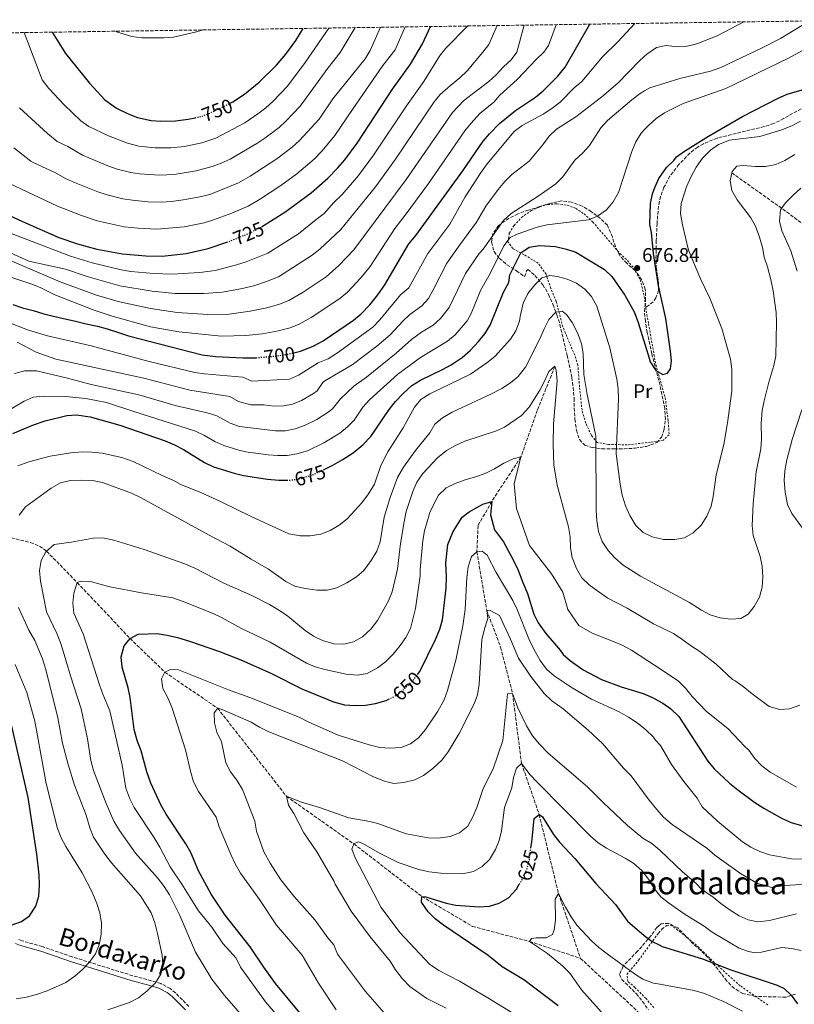
# Model space of a CAD drawing. Units: metres. Extents: x 600153 to 603609, y 4761553 to 4763916.
# Drawn here: x 600353 to 600745, y 4763377 to 4763875 of the extents above; entities that cross this region are included whole.
import ezdxf
from ezdxf.enums import TextEntityAlignment as Align

# ---------------------------------------------------------------- set-up
doc = ezdxf.new("R2010")
doc.units = ezdxf.units.M
doc.header["$MEASUREMENT"] = 0
for name, pattern in [('DGN Style 2', [1.739922, 1.043953, -0.695969]), ('DGN Style 3', [2.435891, 1.739922, -0.695969]), ('DGN Style 5', [1.217945, 0.521977, -0.695969])]:
    doc.linetypes.add(name, pattern=pattern)
for name, color, linetype, lineweight in [('Barranco lineal', 142, 'DGN Style 3', 13), ('Camino', 7, 'DGN Style 3', 0), ('Cota de curva de nivel directora', 7, 'Continuous', 0), ('Cota de punto acotado terreno', 7, 'Continuous', 0), ('Curva de nivel directora', 30, 'Continuous', 30), ('Curva de nivel directora no vista', 30, 'DGN Style 5', 30), ('Curva de nivel intermedia', 30, 'Continuous', 0), ('Estanque', 4, 'Continuous', 0), ('Etiqueta de uso rústico', 92, 'Continuous', 0), ('Margen derecho', 7, 'Continuous', 0), ('Punto acotado terreno (símbolo)', 7, 'Continuous', 0), ('Senda', 7, 'DGN Style 3', 0), ('Tela metálica o alambrada', 7, 'DGN Style 2', 0), ('Texto de Área (paraje) menor', 7, 'Continuous', 0), ('Zona arbolada', 92, 'DGN Style 3', 0)]:
    doc.layers.add(name, color=color, linetype=linetype, lineweight=lineweight)
doc.styles.add('Style-Arial', font='arial.ttf')

# ---------------------------------------------------------------- blocks, each defined once
blk = doc.blocks.new('5PATER')
at = {"layer": 'Estanque', "linetype": 'Continuous', "lineweight": 0}
h = blk.add_hatch(color=51, dxfattribs=at)
edge = h.paths.add_edge_path()
edge.add_ellipse((0, 0), major_axis=(-0.11, -0.111), ratio=0.999422, start_angle=0, end_angle=360)

msp = doc.modelspace()

# ---------------------------------------------------------------- linework, layer by layer
at = {"layer": 'Barranco lineal', "color": 142, "linetype": 'DGN Style 3', "lineweight": 13, "extrusion": (-0.432833, -0.748886, 0.501822), "elevation": -3827214.84, "flags": 128}
msp.add_lwpolyline([(-1863719.7, 2221170.81), (-1863686.44, 2221164.55), (-1863670.64, 2221160.87)], dxfattribs=at)
at = {"layer": 'Barranco lineal', "color": 142, "linetype": 'DGN Style 3', "lineweight": 13}
for points in [[(600623.47, 4763699.74, 660), (600614.54, 4763677.4, 658.88), (600606.29, 4763653.87, 655), (600591.52, 4763631.4, 650), (600584.59, 4763619.13, 647.77), (600583.98, 4763605.91, 645), (600588.97, 4763576.34, 640), (600595.95, 4763557.69, 638.32), (600602.05, 4763534.12, 635), (600606.59, 4763498.74, 630), (600615.5, 4763473.04, 625), (600625.29, 4763432.97, 620), (600636.44, 4763400.18, 617.21)], [(600223.12, 4763661.66, 700), (600238.6, 4763653.77, 694.22), (600252.48, 4763649.82, 690.01), (600265.95, 4763644.41, 686.12), (600272.21, 4763641.5, 684.41), (600282.57, 4763635.13, 681.57), (600288.9, 4763632, 680), (600302.86, 4763627.18, 677.05), (600317.11, 4763622.86, 673.88), (600331.21, 4763618.72, 670), (600345.99, 4763613.54, 665), (600358.11, 4763610.52, 662.13), (600362.66, 4763608.76, 661.02), (600366.21, 4763606.16, 660), (600381.72, 4763590.29, 655)], [(600381.72, 4763590.29, 655), (600408.45, 4763562.06, 650), (600426.07, 4763544.93, 645), (600452.8, 4763526.73, 640), (600487.6, 4763482.17, 635), (600521.7, 4763458.12, 630), (600556.16, 4763431.48, 625), (600581.8, 4763416.33, 623.88), (600610.63, 4763408.73, 620), (600636.44, 4763400.18, 617.21)], [(600636.44, 4763400.18, 617.21), (600663.37, 4763375.21, 615), (600677.01, 4763361.76, 614.07), (600696.35, 4763342.7, 612.77), (600710.64, 4763331.56, 612.77), (600718.35, 4763324.4, 612.77), (600732.82, 4763313.11, 612.39), (600739.58, 4763302.04, 612.21), (600745.06, 4763289.51, 612.02)]]:
    msp.add_polyline3d(points, dxfattribs=at)
at = {"layer": 'Camino', "color": 7, "linetype": 'DGN Style 3', "lineweight": 0}
msp.add_polyline3d([(600438.26, 4763375.84, 662.45), (600434.92, 4763379.2, 662.93), (600431.4, 4763382.71, 663.91), (600428.69, 4763384.98, 664.24), (600423.97, 4763387.39, 664.5), (600419.21, 4763388.89, 665.21), (600409.78, 4763391.37, 667.51), (600379.13, 4763400.93, 671.3), (600363.99, 4763406.14, 672.75), (600353.84, 4763409.02, 673.11), (600351.66, 4763409.91, 673.4)], dxfattribs=at)
at = {"layer": 'Curva de nivel directora', "color": 30, "linetype": 'Continuous', "lineweight": 30, "flags": 128}
for points, elevation in [([(600474.99, 4763770.25), (600486.78, 4763777.75), (600500.15, 4763787.46), (600508.59, 4763794.87), (600513.67, 4763800.1), (600517.14, 4763804.14), (600523.33, 4763812.6), (600541.24, 4763839.85), (600550.4, 4763852.62), (600556.39, 4763862.92), (600560.55, 4763871.61)], 725), ([(600491.29, 4763706.52), (600494.69, 4763707.33), (600501.09, 4763709.9), (600506.21, 4763712.65), (600521.56, 4763723.1), (600525.42, 4763726.28), (600529.74, 4763730.77), (600533.79, 4763735.82), (600537.37, 4763740.96), (600549.61, 4763761.76), (600553.11, 4763765.91), (600576.92, 4763798.56), (600587.1, 4763813.58), (600590.37, 4763817.36), (600595.51, 4763822.56), (600603.51, 4763829.06), (600613.6, 4763835.94), (600617.54, 4763839.02), (600625.01, 4763846.59), (600628.63, 4763851), (600641.14, 4763872.81)], 700), ([(600368.98, 4763868.76), (600375.84, 4763857.93), (600387.92, 4763842.9), (600395.65, 4763834.6), (600401.66, 4763830.3), (600407.52, 4763827.38), (600412.18, 4763825.58), (600419.05, 4763824.11), (600424.04, 4763823.77), (600431.49, 4763823.94), (600437.89, 4763824.69), (600441.32, 4763825.45)], 750), ([(600459.05, 4763832.83), (600460.38, 4763833.52), (600466.37, 4763837.37), (600473.72, 4763843.4), (600482.52, 4763852.1), (600487.31, 4763857.71), (600492.35, 4763864.47), (600496.09, 4763870.65)], 750), ([(600506.31, 4763647.41), (600511.13, 4763649.74), (600515.74, 4763652.45), (600521.42, 4763656.02), (600526.3, 4763659.93), (600530.31, 4763664.21), (600539.58, 4763677.86), (600542.72, 4763681.97), (600546.6, 4763685.96), (600551.11, 4763689.98), (600555.48, 4763692.77), (600566.61, 4763698.05), (600570.97, 4763700.49), (600576.48, 4763704.16), (600580.62, 4763707.71), (600584.88, 4763712.22), (600587.92, 4763716.19), (600590.71, 4763720.61), (600597.52, 4763737.22), (600600.21, 4763742.13), (600600.63, 4763745.97), (600606.28, 4763757.2), (600610.47, 4763759.94), (600615.7, 4763760.8), (600623.84, 4763760.34), (600629.39, 4763759.01), (600634.14, 4763757.42), (600648.62, 4763748.61), (600652.29, 4763745.22), (600658.94, 4763735.76), (600663.82, 4763726.9), (600665.67, 4763721.92), (600671.14, 4763703.78), (600671.68, 4763701.99), (600674.55, 4763697.6), (600678.09, 4763695.54), (600680.53, 4763696.27), (600681.99, 4763698.47), (600682.41, 4763702.43), (600682.04, 4763707.42), (600679.62, 4763723.95), (600675.84, 4763740.49), (600673.44, 4763756.8), (600672.31, 4763767.37), (600671.45, 4763771.45), (600671.8, 4763782.06), (600672.78, 4763786.93), (600673.98, 4763790.11), (600676.15, 4763794.67), (600680.01, 4763800.37), (600683.63, 4763803.82), (600685, 4763805.62), (600689.02, 4763808.59), (600701.14, 4763816.2), (600718.34, 4763826.1), (600736.18, 4763835.15), (600741.05, 4763837.39), (600754.44, 4763841.35)], 675), ([(600335.33, 4763781.53), (600353.98, 4763772.92), (600372.36, 4763764.88), (600381.82, 4763761.66), (600391.61, 4763758.96), (600404.7, 4763756.58), (600416.46, 4763755.57), (600424.64, 4763755.51), (600436.9, 4763756.81), (600447.97, 4763759.31), (600457.42, 4763762.45)], 725), ([(600349.09, 4763731.07), (600354.09, 4763729.37), (600359.34, 4763727.91), (600364.83, 4763726.33), (600369.71, 4763725.12), (600374.71, 4763723.91), (600380.2, 4763722.7), (600386.3, 4763721.25), (600391.92, 4763720.03), (600396.8, 4763718.7), (600402.53, 4763716.76), (600407.66, 4763715.18), (600444.93, 4763705.52), (600451.73, 4763704.67), (600465.67, 4763704.01), (600471.89, 4763704.05), (600472.26, 4763704.08)], 700), ([(600349.17, 4763665.76), (600359.57, 4763670.15), (600365.52, 4763672.12), (600376.37, 4763674.82), (600381.37, 4763675.13), (600388.21, 4763674.23), (600403.34, 4763669.99), (600426.28, 4763661.97), (600430.87, 4763659.99), (600435.45, 4763657.55), (600446.18, 4763651.03), (600450.68, 4763648.84), (600461.07, 4763645.68), (600465.93, 4763644.54), (600478.02, 4763642.54), (600483.76, 4763642.06), (600487.82, 4763642.15)], 675), ([(600553.88, 4763543.76), (600555.08, 4763545.33), (600563.1, 4763561.57), (600565.29, 4763566.69), (600566.58, 4763571.52), (600568.38, 4763587.41), (600568.53, 4763593.12), (600568.33, 4763600.26), (600569.23, 4763609.59), (600571.97, 4763616.18), (600576.53, 4763623.32), (600580, 4763626.07), (600586.95, 4763629.92), (600591.52, 4763631.4), (600590.8, 4763624.62), (600592.82, 4763616.94), (600597.41, 4763610.91), (600601.08, 4763603.97), (600604.56, 4763597.39), (600607.25, 4763590.37), (600609.54, 4763584.81), (600612.72, 4763574.34), (600615, 4763569.87), (600618.96, 4763564.58), (600626.17, 4763556.17), (600627.57, 4763553.98), (600631.29, 4763550.63), (600637.77, 4763546.13), (600647.02, 4763541.27), (600657.08, 4763537.57), (600668.22, 4763534.1), (600672.85, 4763532.22), (600674.1, 4763531.52), (600678.11, 4763529.3), (600682.19, 4763526.42), (600686.23, 4763522.48), (600700.9, 4763500), (600704.02, 4763496.1), (600711.9, 4763488.76), (600715.97, 4763485.48), (600724.58, 4763479.09), (600729.23, 4763476.08), (600738.45, 4763470.91), (600743.06, 4763468.98), (600748.24, 4763467.42)], 650), ([(600426.75, 4763473.17), (600424.24, 4763477.5), (600418.92, 4763488.77), (600416.96, 4763494.5), (600414.14, 4763505.11), (600412.06, 4763510.47), (600410.47, 4763515.96), (600408.49, 4763532.18), (600407.42, 4763537.06), (600404.44, 4763547.42), (600403.95, 4763552.78), (600405.4, 4763558.27), (600408.45, 4763562.06), (600412.59, 4763564.14), (600422.22, 4763564.52), (600427.15, 4763563.65), (600432.47, 4763562.47), (600438.57, 4763560.64), (600453.68, 4763555.4), (600464.44, 4763551.29), (600479.95, 4763544.3), (600495.45, 4763536.58), (600511.44, 4763529.9), (600517.05, 4763528.44), (600522.41, 4763528.08), (600527.66, 4763528.34), (600532.61, 4763529.06), (600538.14, 4763530.67), (600539.28, 4763531.24)], 650), ([(600348.23, 4763416.94), (600353.59, 4763418.78), (600357.59, 4763421.77), (600360.78, 4763426.55), (600362.27, 4763431.66), (600362.59, 4763437.33), (600362.38, 4763442.45), (600361.35, 4763452.94), (600356.91, 4763481.48), (600348.48, 4763518.4)], 675), ([(600494.33, 4763372.62), (600482.14, 4763387.52), (600476.18, 4763395.73), (600469.3, 4763406.04), (600456.51, 4763422.09), (600449.42, 4763432.57), (600443.14, 4763444.41), (600439.22, 4763453.8), (600436.74, 4763458.14), (600426.75, 4763473.17)], 650), ([(600611.35, 4763455.93), (600611.98, 4763460.47), (600613.01, 4763471.02), (600615.5, 4763473.04), (600617.21, 4763471.82), (600622.83, 4763462.92), (600625.85, 4763458.94), (600633.58, 4763450.74), (600644.21, 4763438.08), (600654.11, 4763427.48), (600660.27, 4763418.96), (600668.59, 4763411.71), (600672.64, 4763408.79), (600676.23, 4763406.96), (600677.8, 4763406.17), (600698.24, 4763399.98), (600712.51, 4763394.36), (600735.95, 4763386.63), (600739.44, 4763384.91), (600743.09, 4763381.49), (600746.23, 4763377.2)], 625), ([(600625.11, 4763376.22), (600607.74, 4763389.3), (600596.71, 4763395.92), (600589.75, 4763401.65), (600567.04, 4763416.98), (600562.89, 4763420.14), (600559.33, 4763423.64), (600555.92, 4763428.55), (600556.16, 4763431.48), (600558.11, 4763431.23), (600568.49, 4763428.08), (600573.4, 4763427.17), (600585.08, 4763426.28), (600590.44, 4763426.65), (600595.24, 4763428.05), (600599.95, 4763430.85), (600603.97, 4763435.21), (600605.42, 4763437.64)], 625)]:
    msp.add_lwpolyline(points, dxfattribs=dict(at, elevation=elevation))
at = {"layer": 'Curva de nivel directora no vista', "color": 30, "linetype": 'DGN Style 5', "lineweight": 30, "flags": 128}
for points, elevation in [([(600441.32, 4763825.45), (600444.48, 4763826.16), (600450.69, 4763828.55), (600459.05, 4763832.83)], 750), ([(600457.42, 4763762.45), (600458.08, 4763762.67), (600468.36, 4763766.9), (600474.46, 4763769.91), (600474.99, 4763770.25)], 725), ([(600472.26, 4763704.08), (600479.56, 4763704.61), (600487.74, 4763705.67), (600491.29, 4763706.52)], 700), ([(600487.82, 4763642.15), (600489.98, 4763642.19), (600494.91, 4763642.99), (600501.31, 4763645), (600506.31, 4763647.41)], 675), ([(600539.28, 4763531.24), (600542.78, 4763532.99), (600546.92, 4763536.17), (600551.55, 4763540.69), (600553.88, 4763543.76)], 650), ([(600605.42, 4763437.64), (600606.89, 4763440.09), (600609.2, 4763445.1), (600610.53, 4763449.98), (600611.35, 4763455.93)], 625)]:
    msp.add_lwpolyline(points, dxfattribs=dict(at, elevation=elevation))
at = {"layer": 'Curva de nivel intermedia', "color": 30, "linetype": 'Continuous', "lineweight": 0, "flags": 128}
for points, elevation in [([(600328.42, 4763761.46), (600373.08, 4763742.37), (600391.53, 4763735.76), (600402.48, 4763732.43), (600418.71, 4763729.03), (600432.22, 4763726.86), (600447.75, 4763725.97), (600458.59, 4763726.13), (600469.16, 4763727.54), (600477.73, 4763729.23), (600484.16, 4763731.15), (600488.79, 4763733.05), (600495.99, 4763737.24), (600507.65, 4763744.96), (600514.18, 4763750.74), (600521.63, 4763758.6), (600548.27, 4763794.28), (600571.7, 4763828.12), (600577.29, 4763834.08), (600583.78, 4763839.05), (600590.08, 4763843.82), (600593.75, 4763847.2), (600597.46, 4763851.22), (600601.27, 4763854.71), (600604.28, 4763858.65), (600607.89, 4763872.32)], 710), ([(600336.22, 4763762.31), (600357.16, 4763752.87), (600375.72, 4763748.89), (600386.77, 4763745.14), (600403.22, 4763740.48), (600419.63, 4763737.79), (600431.35, 4763736.59), (600445.76, 4763736.61), (600455.05, 4763737.19), (600465.28, 4763739.15), (600471.52, 4763740.67), (600477.48, 4763742.55), (600483.5, 4763745.02), (600500.69, 4763755.89), (600504.57, 4763759.04), (600515.04, 4763768.86), (600532.71, 4763790.46), (600542.83, 4763804.48), (600562.34, 4763833.55), (600565.41, 4763837.15), (600570.67, 4763841.83), (600575.43, 4763845.65), (600578.98, 4763849.14), (600587.03, 4763858.57), (600590.03, 4763862.56), (600594.29, 4763872.12)], 715), ([(600346.25, 4763722.3), (600356.62, 4763718.22), (600366.67, 4763715.13), (600388.69, 4763710.03), (600418.04, 4763702.11), (600441.26, 4763696.63), (600446.2, 4763695.87), (600465.45, 4763694.23), (600470.07, 4763692.21), (600489.18, 4763693.13), (600493.69, 4763695.26), (600503.67, 4763701.43), (600508.79, 4763703.49), (600513.51, 4763706.51), (600531.4, 4763719.59), (600534.89, 4763723.17), (600545.24, 4763735.83), (600549.51, 4763739.46), (600559.19, 4763756.85), (600570.22, 4763771.69), (600577.99, 4763785.51), (600585.8, 4763797.45), (600589.2, 4763802.09), (600602.89, 4763818.5), (600606.98, 4763821.55), (600617.46, 4763827.25), (600621.97, 4763830.19), (600626.11, 4763833.37), (600633.3, 4763840.57), (600637.13, 4763843.79), (600647.54, 4763856.33), (600655.34, 4763863.89), (600663.9, 4763873.15)], 695), ([(600347.39, 4763792.14), (600371.74, 4763780.75), (600383.82, 4763775.94), (600391.73, 4763773.31), (600405.53, 4763770.36), (600412.54, 4763769.57), (600421.98, 4763769.1), (600435.82, 4763770.24), (600445.95, 4763772.38), (600450.76, 4763773.78), (600460.01, 4763777.22), (600468.14, 4763780.81), (600474.01, 4763784.19), (600484.73, 4763791.25), (600492.88, 4763797.05), (600501.61, 4763804.58), (600505.68, 4763808.76), (600512.07, 4763816.45), (600521.36, 4763830.19), (600536.34, 4763851.89), (600542.54, 4763859.8), (600547.64, 4763871.42)], 730), ([(600347.48, 4763767.27), (600378.37, 4763755.41), (600389.19, 4763752.05), (600403.96, 4763748.53), (600408.9, 4763747.73), (600420.55, 4763746.59), (600429.56, 4763746.27), (600443.77, 4763747.26), (600451.51, 4763748.25), (600462.38, 4763751.06), (600467.14, 4763752.59), (600478.2, 4763757.01), (600493.74, 4763766.82), (600502.65, 4763774.06), (600506.71, 4763776.99), (600511.61, 4763782.52), (600515.86, 4763786.68), (600524.11, 4763796.24), (600531.64, 4763806.5), (600548.31, 4763831.53), (600557.09, 4763843.75), (600565.01, 4763856.57), (600568.06, 4763860.52), (600579.48, 4763871.89)], 720), ([(600347.61, 4763745.01), (600358.25, 4763741.48), (600362.88, 4763739.59), (600370.43, 4763735.84), (600389.86, 4763728.32), (600399.32, 4763725.09), (600418.79, 4763719.76), (600433.09, 4763717.14), (600454.73, 4763715.02), (600467.12, 4763715.34), (600475.26, 4763716.22), (600482.74, 4763717.45), (600489.43, 4763719.24), (600494.09, 4763721.05), (600500.1, 4763724.4), (600514.61, 4763734.03), (600518.48, 4763737.18), (600525.27, 4763744.5), (600529.92, 4763750.26), (600542.42, 4763769.43), (600548.27, 4763776.79), (600559.52, 4763792.23), (600577.93, 4763818.83), (600581.01, 4763822.77), (600585.52, 4763827.57), (600592.56, 4763833.32), (600595.65, 4763836.9), (600604.34, 4763844.89), (600614.09, 4763855.15), (600617.84, 4763858.62), (600620.27, 4763862.07), (600624.15, 4763872.56)], 705), ([(600349.56, 4763810.24), (600358.19, 4763803.45), (600359.45, 4763802.76), (600370.65, 4763797.59), (600375.8, 4763794.67), (600380.37, 4763792.65), (600392.1, 4763787.95), (600396.85, 4763786.4), (600404.72, 4763784.51), (600409.65, 4763783.69), (600417.5, 4763782.98), (600424.4, 4763782.82), (600429.39, 4763783.08), (600435.31, 4763783.94), (600443.94, 4763785.46), (600448.78, 4763786.72), (600463.41, 4763792.57), (600469.25, 4763795.93), (600482.79, 4763804.61), (600490.57, 4763810.52), (600494.26, 4763813.9), (600504.09, 4763824.78), (600511.04, 4763835.06), (600527.45, 4763855.26), (600529.92, 4763859.57), (600535.17, 4763871.24)], 735), ([(600350, 4763696), (600355.24, 4763697.35), (600361.09, 4763697.48), (600376.82, 4763693.79), (600388.79, 4763690.45), (600412.88, 4763685.28), (600431.32, 4763679.81), (600447.54, 4763676.13), (600452.32, 4763674.69), (600459.16, 4763670.93), (600463.9, 4763669.3), (600482.08, 4763667.08), (600487.05, 4763667.09), (600492.04, 4763668.06), (600496.76, 4763669.74), (600503.02, 4763672.87), (600508.74, 4763676.46), (600510.88, 4763678.23), (600514.97, 4763683.27), (600521.63, 4763689.65), (600528.12, 4763694.24), (600543.19, 4763706.35), (600550.94, 4763713.33), (600555.93, 4763716.94), (600561.85, 4763720.61), (600565.57, 4763723.93), (600569.88, 4763729.47), (600578.15, 4763746.69), (600585.12, 4763756.74), (600587.13, 4763759.06), (600597.48, 4763773.47), (600601.37, 4763776.95), (600615.08, 4763785.75), (600623.98, 4763791.99), (600627.51, 4763795.53), (600633.51, 4763803.97), (600637.61, 4763807.74), (600640.97, 4763811.45), (600646.74, 4763820.38), (600650.02, 4763824.16), (600662.33, 4763834.58), (600666.66, 4763837.79), (600668.82, 4763839.04), (600671.53, 4763840.6), (600686.77, 4763845.32), (600702.22, 4763849.02), (600707.51, 4763850.89), (600727.99, 4763860.61), (600737.6, 4763865.62), (600752.4, 4763874.47)], 685), ([(600351.29, 4763711.89), (600360.93, 4763706.79), (600370.82, 4763703.26), (600415.46, 4763693.69), (600438.71, 4763687.62), (600459.02, 4763684.41), (600463.39, 4763681.98), (600469.51, 4763680.25), (600476.08, 4763680.26), (600481.24, 4763679.59), (600486.21, 4763679.75), (600490.61, 4763680.6), (600495.28, 4763682.37), (600501.35, 4763685.95), (600503.17, 4763687.37), (600506.04, 4763691.54), (600507.02, 4763692.39), (600520.82, 4763700.38), (600533.38, 4763709.85), (600540.04, 4763715.57), (600546.42, 4763722.54), (600550.08, 4763725.94), (600556.19, 4763730.24), (600559.44, 4763734.08), (600561.75, 4763737.99), (600568.77, 4763751.94), (600575.41, 4763761.11), (600583.81, 4763772.59), (600588.55, 4763780.77), (600594.7, 4763789.19), (600598.11, 4763793.16), (600601.66, 4763796.68), (600610.47, 4763803.55), (600617.23, 4763811.67), (600620.58, 4763816.19), (600624.23, 4763819.61), (600633.98, 4763825.97), (600647.26, 4763836.05), (600655.24, 4763842.95), (600666.2, 4763854.25), (600668.52, 4763856.32), (600670.03, 4763857.67), (600674.91, 4763860.97), (600679.81, 4763862.02), (600685.46, 4763861.42), (600690.45, 4763861.73), (600695.33, 4763862.87), (600705.57, 4763866.85), (600719.16, 4763873.97)], 690), ([(600352.51, 4763830.47), (600366.59, 4763817.44), (600371.52, 4763813.37), (600376.97, 4763810.86), (600384.42, 4763806.55), (600397.24, 4763801.1), (600401.97, 4763799.49), (600408.82, 4763797.8), (600413.31, 4763797.1), (600423.29, 4763796.47), (600430.74, 4763796.78), (600441.92, 4763798.53), (600449.92, 4763800.76), (600454.64, 4763802.47), (600459.19, 4763804.53), (600472.56, 4763812.38), (600476.74, 4763815.12), (600483.86, 4763820.46), (600487.54, 4763823.85), (600494.62, 4763831.26), (600499.58, 4763838.2), (600508.61, 4763850.6), (600514.83, 4763858.44), (600522.46, 4763871.05)], 740), ([(600354.91, 4763868.55), (600364, 4763844.7), (600367.32, 4763840.35), (600375.09, 4763832.03), (600383.58, 4763823.99), (600387.66, 4763821.11), (600397.57, 4763816.3), (600407.08, 4763812.55), (600412.93, 4763811.1), (600421.17, 4763810.2), (600429.16, 4763810.23), (600436.08, 4763810.95), (600444.78, 4763812.74), (600451.92, 4763815.15), (600466.47, 4763822.95), (600473.13, 4763827.39), (600477.11, 4763830.44), (600480.7, 4763833.7), (600488.09, 4763841.39), (600497.12, 4763853.37), (600509.03, 4763870.85)], 745), ([(600688.45, 4763832.63), (600710.04, 4763840.2), (600741.67, 4763855.57), (600748.73, 4763859.46), (600771.45, 4763872.99), (600775.43, 4763874.81)], 680), ([(600445.44, 4763869.9), (600441.4, 4763868.69), (600430.41, 4763866.25), (600425.32, 4763865.94), (600414.38, 4763865.97), (600409.41, 4763866.6), (600402.14, 4763868.79), (600401, 4763869.24)], 755), ([(600344.93, 4763676.19), (600354.8, 4763682.06), (600359.37, 4763684.1), (600364.53, 4763684.65), (600376.02, 4763684.41), (600386.1, 4763683.39), (600396.52, 4763681.41), (600410.3, 4763676.87), (600441.49, 4763666.84), (600446.15, 4763664.77), (600451.32, 4763661.63), (600455.93, 4763659.7), (600463.53, 4763657.24), (600467.12, 4763656.44), (600478.33, 4763654.95), (600483.32, 4763654.59), (600487.89, 4763654.67), (600492.84, 4763655.38), (600498.25, 4763656.99), (600506.45, 4763660.93), (600514.69, 4763665.95), (600518.58, 4763669.1), (600521.8, 4763672.5), (600526.29, 4763679.12), (600529.64, 4763682.83), (600543.98, 4763695.67), (600555.47, 4763704.12), (600569.16, 4763712.38), (600572.98, 4763715.59), (600578.98, 4763722.8), (600581.05, 4763726.41), (600586.05, 4763738.41), (600590.64, 4763746.62), (600597.63, 4763760.59), (600600.86, 4763764.93), (600604.39, 4763766.58), (600614.45, 4763770.13), (600619.32, 4763771.26), (600640.48, 4763773.83), (600645.09, 4763775.75), (600649.51, 4763778.93), (600652.88, 4763782.93), (600655.6, 4763787.57), (600662.36, 4763808.31), (600664.51, 4763813.33), (600667.1, 4763817.61), (600669.15, 4763819.79), (600670.62, 4763821.36), (600674.8, 4763825.11), (600678.91, 4763827.96), (600688.45, 4763832.63)], 680), ([(600642.02, 4763735.03), (600644.71, 4763730.22), (600651.2, 4763709.07), (600654.89, 4763693.28), (600655.55, 4763688.32), (600655.64, 4763683.03), (600654.52, 4763655.47), (600656.46, 4763640.15), (600657.5, 4763634.58), (600659.13, 4763629.1), (600661.35, 4763624.22), (600664.51, 4763619.14), (600668.14, 4763615.7), (600672.69, 4763613.37), (600678.49, 4763612.02), (600684.1, 4763612.03), (600689.04, 4763613.01), (600693.42, 4763615.41), (600697.56, 4763619.31), (600700.37, 4763623.83), (600702.49, 4763628.95), (600703.62, 4763633.82), (600705.15, 4763644.75), (600708.97, 4763660.17), (600710.9, 4763671.17), (600712.93, 4763687.18), (600713.07, 4763692.88), (600712.94, 4763698.31), (600712.37, 4763703.27), (600708.03, 4763718.85), (600701.91, 4763734.21), (600697.19, 4763743.9), (600691.07, 4763758.52), (600688.01, 4763771.33), (600686.95, 4763777.11), (600687.4, 4763782.03), (600690.04, 4763790.52), (600692.18, 4763795.38), (600695.01, 4763800.55), (600698.24, 4763805.02), (600702.17, 4763809.03), (600706.21, 4763811.96), (600711.82, 4763814.08), (600727.25, 4763816.01), (600737.88, 4763819.11), (600743.39, 4763821.46), (600747.83, 4763823.77)], 670), ([(600600.98, 4763691.33), (600604.8, 4763694.55), (600608.53, 4763699.27), (600616.07, 4763713.97), (600617.96, 4763718.73), (600620.39, 4763723.43), (600623.98, 4763727.1), (600627.09, 4763727.59), (600629.35, 4763725.95), (600632.25, 4763721.88), (600635.03, 4763716.38), (600636.99, 4763711.08), (600637.79, 4763706.14), (600638.18, 4763695.53), (600639.78, 4763685.41), (600644.2, 4763664.32), (600644.38, 4763626.75), (600644.67, 4763621.7), (600645.56, 4763616.14), (600647.45, 4763611.14), (600650.39, 4763606.45), (600653.79, 4763602.79), (600658.08, 4763599.09), (600666.84, 4763593.49), (600673.09, 4763590.11), (600691.53, 4763580.17), (600697.58, 4763576.34), (600702.01, 4763574.04), (600707.09, 4763572.39), (600712.58, 4763571.73), (600717.57, 4763572.08), (600721.24, 4763574.3), (600724.38, 4763578.19), (600726.96, 4763582.97), (600728.41, 4763588.03), (600728.78, 4763593.02), (600728.34, 4763598.52), (600727.3, 4763603.41), (600723.86, 4763614.19), (600723.3, 4763619.16), (600723.78, 4763630.11), (600725.37, 4763646.31), (600727.7, 4763657.92), (600728.11, 4763662.9), (600727.92, 4763670.85), (600728.38, 4763677.34), (600729.41, 4763682.23), (600731.66, 4763691.65), (600734.32, 4763700.15), (600735.33, 4763705.04), (600735.68, 4763721.91), (600735.39, 4763727.02), (600733.89, 4763737.83), (600732.76, 4763743.66), (600731.1, 4763750.02), (600729.37, 4763754.96), (600728.56, 4763759.89), (600727.08, 4763765.1), (600725.07, 4763770.56), (600722.58, 4763774.89), (600715.69, 4763783.96), (600712.97, 4763788.66), (600712.15, 4763793.61), (600713.17, 4763798.28), (600715.51, 4763800.9), (600718.78, 4763801.39), (600724.97, 4763800.77), (600729.97, 4763800.82), (600735.26, 4763801.88), (600739.9, 4763803.76), (600744.9, 4763806.87)], 665), ([(600746.08, 4763747.92), (600742.89, 4763758.21), (600738.38, 4763768.29), (600737.12, 4763773.14), (600737.65, 4763778.8), (600740.13, 4763782.42), (600744.13, 4763786.28), (600747.98, 4763789.84)], 660), ([(600351.7, 4763649.28), (600357.24, 4763651.33), (600368.02, 4763654.29), (600378.4, 4763655.95), (600384.17, 4763656.39), (600389.17, 4763656.3), (600394.38, 4763655.69), (600404.29, 4763653.56), (600409.98, 4763651.55), (600424.63, 4763644.44), (600430.12, 4763642.13), (600434.52, 4763639.77), (600444.3, 4763635.81), (600454.26, 4763631.31), (600469.66, 4763623.71), (600488.84, 4763614.88), (600494.5, 4763613.87), (600499.56, 4763613.88), (600505.05, 4763614.74), (600509.65, 4763616.69), (600514.25, 4763619.39), (600518.39, 4763622.63), (600525.82, 4763630.69), (600529.11, 4763635.15), (600532.15, 4763640.09), (600535.38, 4763649.57), (600538.88, 4763656.49), (600546.71, 4763668.54), (600552.4, 4763679.03), (600555.58, 4763682.89), (600560.09, 4763685.8), (600580.77, 4763695.71), (600589.04, 4763701.41), (600593.04, 4763704.72), (600601.07, 4763713.44), (600603.61, 4763717.74), (600605.55, 4763722.54), (600605.81, 4763724.97), (600607.44, 4763731.68), (600609.75, 4763736.63), (600613.29, 4763740.96), (600616.87, 4763744.43), (600620.72, 4763745.73), (600624.81, 4763745.13), (600629.62, 4763743.73), (600634.32, 4763741.73), (600638.66, 4763738.81), (600642.02, 4763735.03)], 670), ([(600436.11, 4763599.73), (600441.23, 4763597.55), (600455.87, 4763590.01), (600470.12, 4763583.8), (600479, 4763579.23), (600484.13, 4763576.09), (600488.3, 4763573.33), (600497.07, 4763566.11), (600501.29, 4763563.19), (600505.77, 4763560.99), (600511.66, 4763559.36), (600516.72, 4763559.19), (600521.59, 4763560.33), (600526.01, 4763562.82), (600530.25, 4763566.71), (600533.72, 4763571.17), (600539.19, 4763580.99), (600541.03, 4763585.65), (600543.86, 4763597.09), (600545.37, 4763610.09), (600547.12, 4763621.07), (600548.27, 4763626.32), (600551.54, 4763636.42), (600553.52, 4763641.04), (600556.6, 4763645.55), (600564.1, 4763653.34), (600568.53, 4763657.09), (600572.89, 4763659.53), (600577.84, 4763661.77), (600593.4, 4763666.94), (600597.97, 4763668.96), (600606.61, 4763674.87), (600610.51, 4763678.98), (600615.87, 4763687.71), (600618.24, 4763692.23), (600620.37, 4763697.17), (600623.47, 4763699.74)], 660), ([(600623.47, 4763699.74), (600624.15, 4763697.79), (600624.64, 4763692.3), (600622.79, 4763670.53), (600622.56, 4763660.28), (600622.94, 4763649.92), (600624.64, 4763639.64), (600630.31, 4763618.46), (600631.11, 4763613.46), (600631.42, 4763607.91), (600632.13, 4763602.96), (600634.36, 4763597.42), (600637.17, 4763592.67), (600640.73, 4763589.14), (600645.22, 4763585.94), (600650.24, 4763582.45), (600660.01, 4763577.34), (600673.45, 4763569.37), (600683.57, 4763564.45), (600687.78, 4763561.75), (600692.17, 4763558.42), (600696.81, 4763555.5), (600705.16, 4763549.09), (600713.39, 4763541.21), (600714.7, 4763540.62), (600718.77, 4763537.72), (600723.24, 4763534), (600731.86, 4763527.6), (600737.29, 4763526.06), (600742.27, 4763526.49), (600747.35, 4763528.21)], 660), ([(600352.33, 4763624.36), (600355.47, 4763628.69), (600368.53, 4763638.03), (600373.29, 4763640.79), (600378.16, 4763641.92), (600383.59, 4763642.08), (600389.51, 4763641.91), (600394.42, 4763640.98), (600409.21, 4763635.54), (600413.74, 4763633.41), (600448.46, 4763614.25), (600459.08, 4763608.72), (600469.76, 4763602.09), (600478.46, 4763597.15), (600487.34, 4763590.77), (600491.81, 4763588.53), (600497.1, 4763587.29), (600503.14, 4763586.47), (600508.2, 4763586.54), (600513.08, 4763587.64), (600518.14, 4763590.15), (600523.01, 4763593.21), (600526.79, 4763596.48), (600530.5, 4763601.39), (600533.3, 4763606.21), (600535.01, 4763610.91), (600536.99, 4763623.35), (600540.03, 4763633.42), (600543.87, 4763643.45), (600546.77, 4763648.74), (600552.93, 4763657.2), (600560.1, 4763666.02), (600562.78, 4763670.47), (600566.59, 4763673.71), (600571.47, 4763676.45), (600591.1, 4763685.61), (600596.6, 4763688.57), (600600.98, 4763691.33)], 665), ([(600753.06, 4763612.09), (600743.38, 4763625.26), (600741.27, 4763629.79), (600739.98, 4763635.98), (600739.46, 4763641.93), (600739.84, 4763646.91), (600740.78, 4763652.43), (600743.62, 4763662.69), (600748.37, 4763677.74)], 660), ([(600381.72, 4763590.29), (600383.91, 4763591.08), (600388.49, 4763590.79), (600398.18, 4763588.2), (600414.17, 4763585.09), (600430.15, 4763582.5), (600434.89, 4763580.9), (600450.53, 4763574.6), (600455.04, 4763572.44), (600464.44, 4763567.21), (600479.4, 4763560.12), (600497.78, 4763549.54), (600502.17, 4763547.72), (600506.97, 4763546.34), (600517.84, 4763543.91), (600523.52, 4763543.49), (600528.43, 4763544.35), (600533.76, 4763547.16), (600537.75, 4763550.16), (600541.57, 4763554.05), (600545.2, 4763558.4), (600548.01, 4763562.53), (600550.36, 4763567.06), (600552.84, 4763577.21), (600555.33, 4763593.79), (600555.33, 4763596.9), (600556.59, 4763611.6), (600557.47, 4763616.51), (600559.86, 4763624.53), (600560.22, 4763625.99), (600564.6, 4763634.6), (600568.44, 4763638.26), (600573.01, 4763640.46), (600578.13, 4763642.3), (600583.25, 4763643.77), (600588.19, 4763645.43), (600592.94, 4763647.81), (600597.69, 4763650.75), (600602.26, 4763652.95), (600606.29, 4763653.87), (600602.83, 4763640.33), (600603.95, 4763627.71), (600610.56, 4763609.06), (600621.74, 4763594.8), (600627.43, 4763585.48), (600630, 4763576.7), (600635.5, 4763568.66), (600642.28, 4763564.65), (600650.97, 4763561.4), (600657.17, 4763558.82), (600662.3, 4763556.14), (600673.8, 4763548.59), (600685.9, 4763540.65), (600689.59, 4763536.81), (600692.92, 4763532.65), (600700.12, 4763525.07), (600710.97, 4763516.49), (600719.57, 4763507.41), (600721.54, 4763505.53), (600724.72, 4763501.29), (600728.12, 4763497.63), (600732.46, 4763494.32), (600745.75, 4763486.87)], 655), ([(600483.68, 4763349.78), (600456.29, 4763381.41), (600449.78, 4763389.73), (600441.52, 4763403.36), (600433.7, 4763421.79), (600428.43, 4763432.39), (600425.75, 4763436.61), (600422.41, 4763440.89), (600411.26, 4763453.38), (600403.11, 4763464.83), (600400.26, 4763469.55), (600396.4, 4763478.51), (600389.97, 4763495.14), (600388.56, 4763500.2), (600386.84, 4763511.18), (600383.7, 4763526.42), (600378.23, 4763543.14), (600373.6, 4763559.04), (600371.5, 4763564.2), (600366.19, 4763575.42), (600363.18, 4763591.03), (600362.62, 4763596.46), (600363.47, 4763601.52), (600365.9, 4763605.88), (600369.98, 4763609.58), (600378.57, 4763610.69), (600389.73, 4763612.84), (600394.74, 4763613.01), (600400.25, 4763611.69), (600415.54, 4763607.03), (600436.11, 4763599.73)], 660), ([(600512.8, 4763374.07), (600503.82, 4763387.65), (600495.62, 4763401.82), (600482.55, 4763417.01), (600473.92, 4763429.93), (600464.4, 4763443.33), (600461.78, 4763447.59), (600459.54, 4763452.37), (600453.63, 4763466.79), (600452.05, 4763471.55), (600443.1, 4763484.58), (600440.61, 4763489.56), (600438.98, 4763494.85), (600436.52, 4763505.71), (600429.69, 4763526.7), (600427.61, 4763531.94), (600425.04, 4763536.7), (600424.36, 4763541.67), (600426.07, 4763544.93), (600428.99, 4763546.4), (600432.9, 4763546.22), (600458.23, 4763536.06), (600469.14, 4763532.13), (600493.99, 4763522.26), (600498.92, 4763519.67), (600513.85, 4763513.18), (600529.43, 4763508.19), (600534.92, 4763506.92), (600539.98, 4763506.5), (600545.65, 4763506.94), (600550.35, 4763508.65), (600554.49, 4763511.69), (600557.97, 4763515.88), (600564.29, 4763525.27), (600567.39, 4763530.94), (600569.15, 4763535.76), (600573.45, 4763551.68), (600576.91, 4763568.34), (600578.11, 4763576.63), (600578.88, 4763592.84), (600579.6, 4763598.34), (600581.3, 4763603.41), (600583.98, 4763605.91), (600586.73, 4763606.16), (600589.23, 4763604.21), (600593.81, 4763595.39), (600602.19, 4763581.24), (600604.35, 4763576.73), (600610.28, 4763561.89), (600612.83, 4763556.58), (600616.02, 4763550.83), (600619.26, 4763546.51), (600623.17, 4763543.1), (600632.17, 4763537.1), (600641.91, 4763531.3), (600655.95, 4763524.98), (600660.78, 4763522.26), (600665.65, 4763519.08), (600669.48, 4763515.86), (600673.29, 4763512.01), (600674.45, 4763510.63), (600676.83, 4763507.81), (600682.45, 4763498.31)], 645), ([(600487.2, 4763366.34), (600476.99, 4763378.22), (600464.34, 4763395.7), (600462.14, 4763400.27), (600455.48, 4763407.7), (600449.86, 4763415.92), (600443.08, 4763424.26), (600434.66, 4763437.63), (600428.71, 4763446.45), (600423.55, 4763456.46), (600420.53, 4763461.43), (600410.56, 4763476.42), (600408.28, 4763480.86), (600406.24, 4763486.23), (600404.42, 4763497.93), (600398.22, 4763525.37), (600394.61, 4763533.84), (600392.94, 4763538.55), (600384.69, 4763564.36), (600379.91, 4763574.86), (600379.53, 4763579.84), (600380.01, 4763585.02), (600381.72, 4763590.29)], 655), ([(600397.18, 4763374.09), (600408.2, 4763377.88), (600412.65, 4763380.16), (600416.99, 4763383.56), (600421.36, 4763387.84), (600424.04, 4763392.11), (600425.01, 4763396.87), (600424.7, 4763401.86), (600422.42, 4763412.72), (600421.07, 4763418.15), (600419.17, 4763423.15), (600413.73, 4763431.77), (600399.07, 4763448.48), (600395.71, 4763452.87), (600390.02, 4763461.52), (600388.16, 4763466.16), (600386.23, 4763472.61), (600380.35, 4763487.85), (600377.11, 4763498.26), (600374.34, 4763509), (600371.88, 4763521.87), (600365.87, 4763546.25), (600364.15, 4763551.74), (600360.18, 4763560.95), (600357.18, 4763566.3), (600351.92, 4763577.7)], 665), ([(600546.48, 4763361.74), (600527.55, 4763383.42), (600513.37, 4763402.3), (600511.65, 4763407.05), (600508.48, 4763410.59), (600502.12, 4763419.48), (600491.37, 4763431.66), (600484.8, 4763439.9), (600479.31, 4763448.32), (600476.21, 4763454.08), (600472.41, 4763464.56), (600471.67, 4763469.56), (600465.31, 4763485.53), (600462.49, 4763490.4), (600459.2, 4763494.55), (600457, 4763499.04), (600454.78, 4763509.66), (600452.33, 4763514.54), (600451.11, 4763519.39), (600450.98, 4763524.41), (600452.8, 4763526.73), (600455, 4763526.13), (600469.77, 4763519.69), (600474.04, 4763517.08), (600478.63, 4763514.77), (600516.02, 4763500.19), (600531.58, 4763492.01), (600537.14, 4763489.79), (600542.02, 4763488.7), (600547, 4763489.16), (600552.51, 4763490.54), (600557.04, 4763492.66), (600561.71, 4763496.16), (600566.4, 4763500.69), (600569.53, 4763504.59), (600575.04, 4763513.99), (600582.57, 4763528.89), (600584.29, 4763533.58), (600585.08, 4763538.97), (600586.55, 4763561.32), (600587.76, 4763566.95), (600589.46, 4763572.19), (600588.97, 4763576.34)], 640), ([(600588.97, 4763576.34), (600590.67, 4763576.22), (600595.44, 4763573.67), (600601.01, 4763561.72), (600604.98, 4763552.09), (600611.22, 4763542.71), (600618.06, 4763534.1), (600621.94, 4763530.39), (600627.58, 4763526.39), (600640.29, 4763515.68), (600647.62, 4763508.87), (600658.24, 4763496.38), (600662.09, 4763492.6), (600671.2, 4763480.24), (600675.06, 4763475.57), (600678.41, 4763471.53), (600682.86, 4763467.87), (600700.32, 4763455.89), (600704.41, 4763452.36), (600717.42, 4763443.11), (600726.07, 4763438.07), (600730.3, 4763436.97), (600733.13, 4763436.08), (600739.76, 4763436.99), (600755.8, 4763438.01)], 640), ([(600350.81, 4763379.76), (600355.99, 4763380.6), (600361.6, 4763382.12), (600366.54, 4763383.83), (600375.99, 4763387.99), (600380.56, 4763391.23), (600384.33, 4763394.53), (600387.8, 4763398.13), (600390.91, 4763402.41), (600392.83, 4763407.02), (600393.85, 4763412.2), (600393.93, 4763417.96), (600393.07, 4763423.14), (600391.56, 4763427.91), (600389.09, 4763433.99), (600384.2, 4763443.44), (600375.92, 4763456.76), (600373.59, 4763461.22), (600371.69, 4763465.85), (600366.04, 4763488.66), (600360.28, 4763520.21), (600356.19, 4763534.75), (600350.37, 4763548.77)], 670), ([(600568.37, 4763374.99), (600558.68, 4763379.82), (600550.06, 4763385.94), (600546.1, 4763389.92), (600542.78, 4763394.38), (600540.15, 4763398.71), (600529.99, 4763410.99), (600520.28, 4763424.12), (600512.2, 4763437.74), (600511.7, 4763439.09), (600503.05, 4763454.07), (600496.41, 4763463.76), (600491.28, 4763473.39), (600488.65, 4763477.65), (600487.6, 4763482.17), (600494.74, 4763479.43), (600504.32, 4763476.52), (600519.22, 4763471.19), (600529.82, 4763469.42), (600533.85, 4763468.33), (600548.25, 4763463.11), (600559.35, 4763461.18), (600564.35, 4763461.05), (600570.45, 4763461.8), (600575.1, 4763463.61), (600579.38, 4763467.13), (600582.01, 4763471.8), (600583.9, 4763476.45), (600587.17, 4763486.13), (600592.29, 4763495.99), (600597.15, 4763510.39), (600599.49, 4763533.99), (600602.05, 4763534.12), (600604.69, 4763526.99)], 635), ([(600604.69, 4763526.99), (600609.11, 4763517.85), (600612.2, 4763512.74), (600615.71, 4763508.46), (600619.91, 4763504.14), (600640.17, 4763486.8), (600647.84, 4763478.96), (600660.15, 4763467.37), (600668, 4763460.94), (600672.6, 4763458.22), (600675.39, 4763455.88), (600676.73, 4763454.77), (600688.12, 4763443.87), (600694.9, 4763437.97), (600697.58, 4763435.11), (600703.63, 4763431.21), (600707.43, 4763427.97), (600712.24, 4763424.64), (600716.69, 4763421.72), (600721.27, 4763419.65), (600726.19, 4763418.74), (600732.06, 4763419.3), (600745.76, 4763422.73)], 635), ([(600554.65, 4763445.16), (600559.89, 4763443.93), (600565.75, 4763443.3), (600576.67, 4763443), (600582.28, 4763444.18), (600586.61, 4763446.66), (600590.32, 4763450.22), (600593.36, 4763455.18), (600595.28, 4763459.79), (600596.42, 4763464.75), (600597.9, 4763476.53), (600601.61, 4763486.41), (600602.57, 4763491.6), (600603.96, 4763496.39), (600606.59, 4763498.74), (600610.87, 4763493.07), (600614.28, 4763489.42), (600641.4, 4763462.08), (600645.44, 4763458.67), (600649.59, 4763455.9), (600659.11, 4763450.83), (600663.35, 4763448.19), (600667.47, 4763444.56), (600670.89, 4763440.17), (600673.65, 4763435.54), (600675.79, 4763432.91), (600677.07, 4763431.34), (600680.95, 4763428.19), (600689.4, 4763422.37), (600698.98, 4763416.43), (600703.13, 4763413.45), (600716.75, 4763405.36), (600721.43, 4763403.6), (600724.01, 4763403.18), (600728.09, 4763403.34), (600738.29, 4763405.74), (600743.25, 4763405.22), (600748.03, 4763404.13)], 630), ([(600682.45, 4763498.31), (600688.75, 4763489.61), (600695.53, 4763481.19), (600697.96, 4763476.81), (600705.79, 4763469.62), (600718.37, 4763459.21), (600722.65, 4763456.35), (600727.15, 4763454.18), (600732.1, 4763452.57), (600743.2, 4763450.46), (600754.79, 4763450.18)], 645), ([(600611.87, 4763366.52), (600589.45, 4763380.28), (600575.11, 4763388.68), (600564.79, 4763394.09), (600560.03, 4763397.31), (600545, 4763413.21), (600535.59, 4763425.88), (600522.57, 4763450.62), (600520.73, 4763455.37), (600521.7, 4763458.12), (600523.95, 4763459.09), (600526.33, 4763458.31), (600535.04, 4763453.21), (600544.2, 4763448.71), (600554.65, 4763445.16)], 630), ([(600658.54, 4763360.07), (600636.95, 4763384.32), (600630.99, 4763392.63), (600627.51, 4763396.29), (600619.72, 4763402.71), (600610.63, 4763408.73), (600611.6, 4763410.26), (600614.04, 4763410.63), (600619.04, 4763410.58), (600622.21, 4763412.23), (600623.06, 4763414.61), (600623.72, 4763419.56), (600623.58, 4763430.16), (600625.29, 4763432.97), (600628.76, 4763426.06), (600631.71, 4763421.15), (600634.58, 4763417.05), (600642.03, 4763408.97), (600645.74, 4763405.61), (600649.86, 4763402.47), (600663.71, 4763392.41), (600667.92, 4763389.72), (600673.41, 4763387.61), (600676.58, 4763387.05), (600693.94, 4763383.97), (600699.25, 4763382.44), (600708.85, 4763378.42), (600718.44, 4763373.5)], 620)]:
    msp.add_lwpolyline(points, dxfattribs=dict(at, elevation=elevation))
at = {"layer": 'Margen derecho', "color": 7, "linetype": 'Continuous', "lineweight": 0}
msp.add_polyline3d([(600436.49, 4763374.08, 662.45), (600433.15, 4763377.44, 662.93), (600429.71, 4763380.86, 663.91), (600427.3, 4763382.88, 664.24), (600423.02, 4763385.07, 664.5), (600418.52, 4763386.48, 665.21), (600409.09, 4763388.97, 667.51), (600378.35, 4763398.55, 671.3), (600363.24, 4763403.76, 672.75), (600353.02, 4763406.66, 673.11), (600350.54, 4763407.67, 673.4)], dxfattribs=at)
at = {"layer": 'Senda', "color": 7, "linetype": 'DGN Style 3', "lineweight": 0}
msp.add_polyline3d([(600748.05, 4763829.92, 670.92), (600739.32, 4763825.07, 671.54), (600734.17, 4763822.48, 671.65), (600729.38, 4763821.03, 671.65), (600705.55, 4763815.2, 671.69), (600698.65, 4763812.31, 672.15), (600695.74, 4763810.65, 672.38), (600691.77, 4763807.62, 672.77), (600686.21, 4763801.77, 673.17), (600681.68, 4763795.87, 673.37), (600678.66, 4763790.28, 673.53), (600676.9, 4763785.57, 673.67), (600675.85, 4763780.71, 673.8), (600675.16, 4763772.02, 674.03), (600674.79, 4763763.34, 674.33), (600674.6, 4763753.38, 675.25), (600674.75, 4763749.68, 675.26), (600675.95, 4763742.25, 674.96), (600675.88, 4763738.08, 674.88), (600674.63, 4763734.43, 674.92), (600673.21, 4763732.35, 675.16), (600669.47, 4763729.52, 675.89)], dxfattribs=at)
at = {"layer": 'Tela metálica o alambrada', "color": 7, "linetype": 'DGN Style 2', "lineweight": 0}
for points in [[(600660.06, 4763659.95, 671.47), (600650.63, 4763660.21, 669.14), (600644.78, 4763661.15, 666.72), (600641.91, 4763664.96, 665.42), (600639.06, 4763670.99, 664.02), (600637.19, 4763677.48, 663.18), (600635.92, 4763689.34, 663.09), (600635.08, 4763700.29, 663.93), (600633.55, 4763705.28, 663.93), (600629.48, 4763714.76, 663.93), (600627.49, 4763719.64, 664.39), (600624.09, 4763732.5, 665.32), (600621.43, 4763739.11, 667.46), (600618.98, 4763746.27, 670.53), (600615.06, 4763751.82, 672.12), (600607.86, 4763756.17, 674.26), (600602.12, 4763759.33, 676.68), (600599.71, 4763762.71, 678.63), (600600.4, 4763767.1, 680.49), (600602.84, 4763770.98, 681.42), (600606.52, 4763775.04, 682.82), (600611.55, 4763778.49, 682.82), (600615.93, 4763780.42, 682.82), (600619.87, 4763781.55, 682.82), (600624.65, 4763781.96, 682.26), (600629.68, 4763781.23, 681.79), (600634.05, 4763779.62, 681.14), (600638.2, 4763776.82, 680.31), (600642.66, 4763772.71, 679.37), (600656.34, 4763756.85, 676.12), (600660.13, 4763753.26, 676.12), (600663.4, 4763749.45, 676.12), (600666.7, 4763743.51, 676.12), (600668.66, 4763735.04, 676.12), (600669.47, 4763729.52, 675.89), (600669.99, 4763725.95, 675.75), (600670.84, 4763721.2, 675.71), (600674.54, 4763700.59, 675.56), (600679.32, 4763683.74, 675.56), (600680.19, 4763676.69, 675.47), (600680.83, 4763671.76, 675.47), (600681.24, 4763665.11, 675.19), (600678.41, 4763662.27, 675.09), (600671.87, 4763661.35, 674.92), (600660.06, 4763659.95, 671.47)], [(600673.52, 4763375.28, 617.28), (600669.58, 4763379.85, 618.02), (600663.99, 4763385.39, 618.86), (600660.45, 4763388.49, 618.86), (600659.89, 4763392.09, 619.32), (600665.86, 4763399.24, 621.65), (600675.26, 4763412.15, 626.3), (600676.13, 4763413.14, 626.48), (600677.97, 4763415.23, 626.86), (600680.1, 4763416.82, 627.33), (600682.05, 4763417.04, 627.42), (600685.04, 4763414.97, 627.51), (600690.3, 4763410.83, 627.23), (600695.91, 4763406.08, 626.12), (600700.92, 4763401.15, 624.72), (600711.21, 4763391.62, 623.42), (600717.49, 4763386.12, 622.86), (600731.33, 4763376.54, 622.58)]]:
    msp.add_polyline3d(points, dxfattribs=at)
at = {"layer": 'Zona arbolada', "color": 92, "linetype": 'DGN Style 3', "lineweight": 0}
for points in [[(600167.08, 4762909.41, 595.97), (600153.08, 4763865.55, 765), (600793.48, 4763875.08, 679.14)], [(600627, 4763783.37, 688.35), (600621.39, 4763782.26, 688.72), (600615.77, 4763780.53, 689.14), (600610.11, 4763778.76, 689.15), (600604.69, 4763776.86, 689.15), (600600.28, 4763774.59, 688.51), (600594.94, 4763770.93, 687.84), (600592.03, 4763766.87, 687.66), (600591.36, 4763762.51, 687.47), (600592.66, 4763757.72, 686.92), (600595.39, 4763754.29, 686.73), (600599.22, 4763751.07, 686.73), (600604.06, 4763748.08, 686.73), (600608.15, 4763744.98, 686.35), (600609.13, 4763747.99, 681.72), (600609.79, 4763748.76, 679.84), (600613.32, 4763745.61, 679.41), (600617.43, 4763740.96, 679.1), (600620.18, 4763736.09, 678.91), (600622.44, 4763731.15, 678.17), (600624.52, 4763725.73, 677.98), (600625.98, 4763720.95, 678.01), (600629.6, 4763705.4, 677.05), (600632.01, 4763694.03, 677.05), (600632.75, 4763689.03, 676.86), (600633.19, 4763683.54, 676.12), (600633.19, 4763678.63, 675.19), (600633.63, 4763672.93, 675), (600634.37, 4763667.45, 674.82), (600635.9, 4763662.63, 674.63), (600638.65, 4763659.83, 674.44), (600642.25, 4763658.61, 674.44), (600647.23, 4763658.04, 674.71), (600653.47, 4763658.02, 676.12), (600658.44, 4763658.03, 676.67), (600664.15, 4763658.28, 676.68), (600669.88, 4763659.21, 676.68), (600671.89, 4763659.94, 676.89), (600675.06, 4763661.1, 677.23), (600677.49, 4763663.91, 678.17), (600678.77, 4763667.94, 678.17), (600679.37, 4763672.91, 678.17), (600679.05, 4763678.3, 678.17), (600676.66, 4763690.2, 678.17), (600672.49, 4763706.05, 678.17), (600670.98, 4763713.02, 678.17), (600670.16, 4763716.84, 678.17), (600669.29, 4763722.45, 678.17), (600668.8, 4763727.45, 678.91), (600669.4, 4763732.93, 679.47), (600669.21, 4763738.67, 679.47), (600667.44, 4763743.33, 679.47), (600664.09, 4763748.15, 679.65), (600659.8, 4763751.82, 680.96), (600656.31, 4763755.78, 681.33), (600654.08, 4763760.26, 681.33), (600652.59, 4763765.13, 681.59), (600650.01, 4763771.08, 683.19), (600646.53, 4763774.55, 684.12), (600641.89, 4763777.96, 684.49), (600637.25, 4763780.82, 685.61), (600631.94, 4763782.76, 687.66), (600627, 4763783.37, 688.35)], [(600745.24, 4763382.08, 629.1), (600740.39, 4763380.53, 629.14), (600724.82, 4763380.93, 627.73), (600718.6, 4763382.42, 627.73), (600714.28, 4763384.94, 627.73), (600710.54, 4763388.72, 627.73), (600704.12, 4763396.97, 628.85), (600700.87, 4763400.67, 629.75), (600697.28, 4763404.12, 630.96), (600692.89, 4763408.11, 630.99), (600685.65, 4763415.57, 630.99), (600681.04, 4763417.85, 630.99), (600677.29, 4763417.69, 630.06), (600676.07, 4763416.71, 629.86), (600675.01, 4763415.86, 629.69), (600672.18, 4763411.68, 629.5), (600665.35, 4763403.83, 628.43), (600657.96, 4763396.23, 628.2), (600656.23, 4763392.02, 627.36), (600657.33, 4763389.46, 627.17), (600664.72, 4763382.24, 627.08), (600667.83, 4763378.37, 626.54), (600670.84, 4763374.06, 626.24)], [(600745.24, 4763382.08, 629.1), (600740.39, 4763380.53, 629.14), (600724.82, 4763380.93, 627.73), (600718.6, 4763382.42, 627.73), (600714.28, 4763384.94, 627.73), (600710.54, 4763388.72, 627.73), (600704.12, 4763396.97, 628.85), (600700.87, 4763400.67, 629.75), (600697.28, 4763404.12, 630.96), (600692.89, 4763408.11, 630.99), (600685.65, 4763415.57, 630.99), (600681.04, 4763417.85, 630.99), (600677.29, 4763417.69, 630.06), (600676.07, 4763416.71, 629.86), (600675.01, 4763415.86, 629.69), (600672.18, 4763411.68, 629.5), (600665.35, 4763403.83, 628.43), (600657.96, 4763396.23, 628.2), (600656.23, 4763392.02, 627.36), (600657.33, 4763389.46, 627.17), (600664.72, 4763382.24, 627.08), (600667.83, 4763378.37, 626.54), (600670.84, 4763374.06, 626.24)]]:
    msp.add_polyline3d(points, dxfattribs=at)

# ---------------------------------------------------------------- block references
at = {"layer": 'Punto acotado terreno (símbolo)', "color": 7, "linetype": 'Continuous', "lineweight": 0, "xscale": 10, "yscale": 10, "zscale": 10}
msp.add_blockref('5PATER', (600665.1, 4763749.42, 676.84), dxfattribs=at)

# ---------------------------------------------------------------- texts
at = {"color": 7, "linetype": 'Continuous', "lineweight": 0, "style": 'Style-Arial'}
msp.add_text('Bordaxarko', height=9, rotation=343.5873, dxfattribs=at).set_placement((600403.61, 4763397.94, 669.98), align=Align.CENTER)
at = {"layer": 'Cota de curva de nivel directora', "color": 7, "linetype": 'Continuous', "lineweight": 0, "style": 'Style-Arial'}
for s, rotation, p in [('750', 21.0153, (600452.53, 4763829.25, 750)), ('725', 22.3347, (600468.4, 4763766.91, 725)), ('700', 7.3548, (600484.07, 4763705.2, 700)), ('675', 17.381, (600499.56, 4763644.45, 675)), ('650', 44.3236, (600548.67, 4763537.88, 650)), ('625', 74.7111, (600609.81, 4763447.34, 625))]:
    msp.add_text(s, height=7, rotation=rotation, dxfattribs=at).set_placement(p, align=Align.MIDDLE_CENTER)
at = {"layer": 'Cota de punto acotado terreno', "color": 7, "linetype": 'Continuous', "lineweight": 0, "style": 'Style-Arial'}
msp.add_text('676.84', height=7, dxfattribs=at).set_placement((600667.6, 4763752.52, 676.84))
at = {"layer": 'Etiqueta de uso rústico', "color": 92, "linetype": 'Continuous', "lineweight": 0, "style": 'Style-Arial'}
msp.add_text('Pr', height=7, dxfattribs=at).set_placement((600667.93, 4763687.1, 671.97), align=Align.MIDDLE_CENTER)
at = {"layer": 'Texto de Área (paraje) menor', "color": 7, "linetype": 'Continuous', "lineweight": 0, "style": 'Style-Arial'}
msp.add_text('Bordaldea', height=11.5, dxfattribs=at).set_placement((600702.98, 4763438.33, 633.47), align=Align.MIDDLE_CENTER)

doc.saveas('drawing.dxf')
